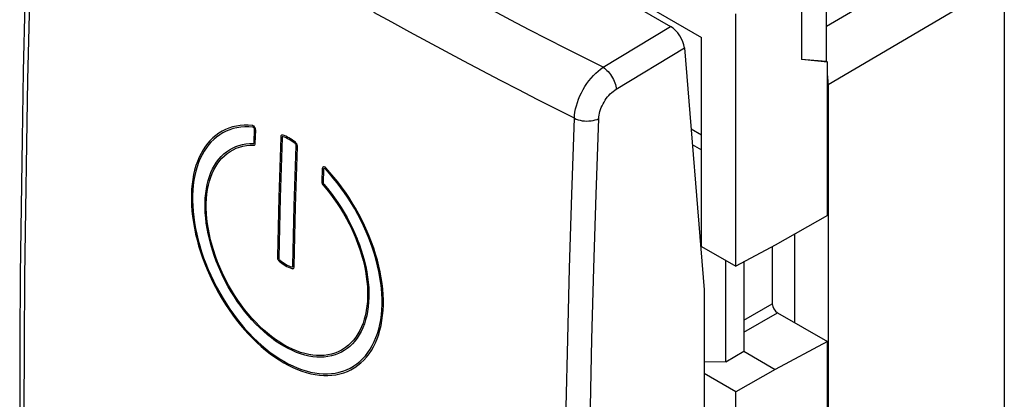
# Model space of a CAD drawing. Units: millimetres. Extents: x -54.6 to -0.1, y -4.1 to 58.2.
# Drawn here: x -50.9 to -23.7, y 22.9 to 33.3 of the extents above; entities that cross this region are included whole.
import ezdxf

# ---------------------------------------------------------------- set-up
doc = ezdxf.new("R2010")
doc.units = ezdxf.units.MM
doc.header["$LTSCALE"] = 16.335
for name, color, linetype in [('ASSI', 7, 'CONTINUOUS'), ('CURVE', 7, 'CONTINUOUS'), ('DRAFT', 7, 'CONTINUOUS'), ('RACCORDO', 7, 'CONTINUOUS'), ('SMUSSO', 7, 'CONTINUOUS')]:
    doc.layers.add(name, color=color, linetype=linetype)

msp = doc.modelspace()

# ---------------------------------------------------------------- linework, layer by layer
at = {"layer": 'ASSI', "color": 7, "linetype": 'CONTINUOUS'}
for p, q in [((-28.651, 32.186), (-28.651, 35.011)), ((-29.346, 34.61), (-29.346, 32.242)), ((-34.92, 34.29), (-32.961, 33.159)), ((-32.576, 32.566), (-32.033, 25.874)), ((-28.651, 32.186), (-29.346, 32.242)), ((-28.62, 32.168), (-29.346, 32.242)), ((-28.62, 32.168), (-28.651, 32.186)), ((-32.033, 25.874), (-32.033, 15.613))]:
    msp.add_line(p, q, dxfattribs=at)
at = {"layer": 'ASSI', "color": 253, "linetype": 'CONTINUOUS'}
for p, q in [((-34.824, 32.028), (-32.961, 33.159)), ((-34.461, 31.422), (-32.576, 32.566))]:
    msp.add_line(p, q, dxfattribs=at)
at = {"layer": 'ASSI', "color": 7, "linetype": 'CONTINUOUS'}
msp.add_lwpolyline([(-50.63, 39.408), (-50.692, 37.58), (-50.748, 35.69), (-50.797, 33.804), (-50.839, 31.922), (-50.874, 30.045), (-50.901, 28.172), (-50.921, 26.304), (-50.933, 24.44), (-50.939, 22.642)], dxfattribs=at)
at = {"layer": 'ASSI', "color": 253, "linetype": 'CONTINUOUS'}
for points in [[(-50.507, 39.218), (-50.573, 37.275), (-50.631, 35.368), (-50.68, 33.497), (-50.721, 31.682), (-50.754, 29.903), (-50.782, 28.097), (-50.802, 26.243), (-50.816, 24.363), (-50.821, 22.456)], [(-34.824, 32.028), (-35.337, 32.286), (-35.849, 32.545), (-36.357, 32.805), (-36.864, 33.067), (-37.368, 33.329), (-37.87, 33.594), (-38.371, 33.859), (-38.869, 34.127), (-39.365, 34.395), (-39.86, 34.665), (-40.352, 34.937), (-40.842, 35.209), (-41.33, 35.483), (-41.816, 35.759), (-42.299, 36.036), (-42.78, 36.314), (-43.259, 36.593), (-43.735, 36.873), (-44.209, 37.155)], [(-35.617, 30.62), (-36.131, 30.88), (-36.643, 31.14), (-37.152, 31.402), (-37.66, 31.665), (-38.165, 31.93), (-38.668, 32.195), (-39.169, 32.463), (-39.668, 32.731), (-40.166, 33.001), (-40.661, 33.272), (-41.154, 33.544)], [(-35.617, 30.62), (-35.611, 30.704), (-35.6, 30.79), (-35.583, 30.877), (-35.561, 30.967), (-35.534, 31.057), (-35.501, 31.147), (-35.464, 31.236), (-35.422, 31.325), (-35.376, 31.411), (-35.326, 31.496), (-35.272, 31.578), (-35.215, 31.656), (-35.154, 31.731), (-35.092, 31.801), (-35.027, 31.866), (-34.96, 31.926), (-34.893, 31.98), (-34.824, 32.028)], [(-34.824, 32.028), (-34.788, 32.004), (-34.752, 31.976), (-34.717, 31.944), (-34.683, 31.909), (-34.65, 31.87), (-34.618, 31.829), (-34.589, 31.786), (-34.562, 31.741), (-34.538, 31.695), (-34.517, 31.648), (-34.499, 31.601), (-34.484, 31.555), (-34.473, 31.509), (-34.465, 31.464), (-34.461, 31.422)], [(-34.944, 30.611), (-34.941, 30.66), (-34.934, 30.709), (-34.924, 30.76), (-34.91, 30.811), (-34.894, 30.864), (-34.874, 30.916), (-34.851, 30.967), (-34.825, 31.019), (-34.797, 31.069), (-34.767, 31.118), (-34.734, 31.165), (-34.699, 31.21), (-34.662, 31.253), (-34.624, 31.293), (-34.584, 31.33), (-34.544, 31.364), (-34.503, 31.394), (-34.461, 31.422)], [(-35.935, 13.861), (-35.93, 15.561), (-35.918, 17.291), (-35.9, 19.052), (-35.875, 20.83), (-35.842, 22.639), (-35.801, 24.519), (-35.75, 26.481), (-35.689, 28.515), (-35.617, 30.62)], [(-35.617, 30.62), (-35.568, 30.598), (-35.515, 30.58), (-35.459, 30.565), (-35.4, 30.553), (-35.339, 30.546), (-35.278, 30.543), (-35.217, 30.545), (-35.156, 30.55), (-35.098, 30.559), (-35.043, 30.573), (-34.991, 30.59), (-34.944, 30.611)], [(-35.269, 13.871), (-35.264, 15.57), (-35.253, 17.298), (-35.233, 19.057), (-35.208, 20.833), (-35.175, 22.64), (-35.133, 24.517), (-35.08, 26.478), (-35.017, 28.509), (-34.944, 30.611)]]:
    msp.add_lwpolyline(points, dxfattribs=at)
at = {"layer": 'ASSI', "color": 7, "linetype": 'CONTINUOUS'}
msp.add_ellipse((-32.93, 32.77), major_axis=(-0.281, 0.414), ratio=0.524346, start_param=-2.394101, end_param=-0.824674, dxfattribs=at)
at = {"layer": 'CURVE', "color": 253, "linetype": 'CONTINUOUS'}
for p, q in [((-45.439, 30.207), (-45.525, 30.145)), ((-45.349, 30.262), (-45.439, 30.207)), ((-45.326, 30.218), (-45.414, 30.164)), ((-45.255, 30.309), (-45.349, 30.262)), ((-45.233, 30.264), (-45.326, 30.218)), ((-45.158, 30.348), (-45.255, 30.309)), ((-45.137, 30.303), (-45.233, 30.264)), ((-45.058, 30.38), (-45.158, 30.348)), ((-45.038, 30.335), (-45.137, 30.303)), ((-44.954, 30.404), (-45.058, 30.38)), ((-44.936, 30.358), (-45.038, 30.335)), ((-44.847, 30.421), (-44.954, 30.404)), ((-44.831, 30.374), (-44.936, 30.358)), ((-44.738, 30.429), (-44.847, 30.421)), ((-44.723, 30.383), (-44.831, 30.374)), ((-44.627, 30.43), (-44.738, 30.429)), ((-44.613, 30.384), (-44.723, 30.383)), ((-44.513, 30.423), (-44.627, 30.43)), ((-44.501, 30.377), (-44.613, 30.384)), ((-44.506, 30.422), (-44.513, 30.423)), ((-44.497, 30.419), (-44.506, 30.422)), ((-44.468, 30.354), (-44.501, 30.377)), ((-44.486, 30.414), (-44.497, 30.419)), ((-44.466, 30.399), (-44.486, 30.414)), ((-44.459, 30.336), (-44.468, 30.354)), ((-44.448, 30.377), (-44.466, 30.399)), ((-44.465, 29.947), (-44.454, 30.31)), ((-44.456, 30.328), (-44.459, 30.336)), ((-44.454, 30.31), (-44.456, 30.328)), ((-44.433, 30.352), (-44.448, 30.377)), ((-44.429, 30.341), (-44.433, 30.352)), ((-44.43, 29.926), (-44.419, 30.289)), ((-44.421, 30.314), (-44.429, 30.341)), ((-44.419, 30.289), (-44.421, 30.314)), ((-45.741, 29.933), (-45.81, 29.845)), ((-45.683, 29.999), (-45.741, 29.933)), ((-45.655, 29.959), (-45.713, 29.893)), ((-45.606, 30.076), (-45.683, 29.999)), ((-45.579, 30.034), (-45.655, 29.959)), ((-45.525, 30.145), (-45.606, 30.076)), ((-45.499, 30.102), (-45.579, 30.034)), ((-45.414, 30.164), (-45.499, 30.102)), ((-44.689, 29.91), (-44.589, 29.919)), ((-44.589, 29.919), (-44.486, 29.921)), ((-44.486, 29.921), (-44.475, 29.924)), ((-44.475, 29.924), (-44.468, 29.932)), ((-44.468, 29.932), (-44.465, 29.947)), ((-44.434, 29.904), (-44.43, 29.926)), ((-43.725, 30.118), (-43.727, 30.099)), ((-43.722, 30.132), (-43.725, 30.118)), ((-43.717, 30.143), (-43.722, 30.132)), ((-43.711, 30.15), (-43.717, 30.143)), ((-43.702, 30.155), (-43.711, 30.15)), ((-43.692, 30.156), (-43.702, 30.155)), ((-43.678, 30.155), (-43.692, 30.156)), ((-43.69, 30.095), (-43.692, 30.078)), ((-43.688, 30.103), (-43.69, 30.095)), ((-43.684, 30.108), (-43.688, 30.103)), ((-43.679, 30.11), (-43.684, 30.108)), ((-43.67, 30.11), (-43.679, 30.11)), ((-43.665, 30.152), (-43.678, 30.155)), ((-43.658, 30.107), (-43.67, 30.11)), ((-43.633, 30.141), (-43.665, 30.152)), ((-43.622, 30.094), (-43.658, 30.107)), ((-43.588, 30.122), (-43.633, 30.141)), ((-43.579, 30.076), (-43.622, 30.094)), ((-43.544, 30.102), (-43.588, 30.122)), ((-43.537, 30.056), (-43.579, 30.076)), ((-43.501, 30.079), (-43.544, 30.102)), ((-43.495, 30.033), (-43.537, 30.056)), ((-43.457, 30.053), (-43.501, 30.079)), ((-43.453, 30.008), (-43.495, 30.033)), ((-43.414, 30.023), (-43.457, 30.053)), ((-43.411, 29.979), (-43.453, 30.008)), ((-43.369, 29.991), (-43.414, 30.023)), ((-43.369, 29.947), (-43.411, 29.979)), ((-43.324, 29.955), (-43.369, 29.991)), ((-43.333, 29.919), (-43.369, 29.947)), ((-43.311, 29.943), (-43.324, 29.955)), ((-43.298, 29.929), (-43.311, 29.943)), ((-43.287, 29.915), (-43.298, 29.929)), ((-45.93, 29.649), (-45.983, 29.542)), ((-45.873, 29.75), (-45.93, 29.649)), ((-45.842, 29.712), (-45.899, 29.613)), ((-45.81, 29.845), (-45.873, 29.75)), ((-45.78, 29.806), (-45.842, 29.712)), ((-45.713, 29.893), (-45.78, 29.806)), ((-45.299, 29.634), (-45.223, 29.696)), ((-45.223, 29.696), (-45.143, 29.75)), ((-45.207, 29.646), (-45.128, 29.701)), ((-45.143, 29.75), (-45.06, 29.797)), ((-45.128, 29.701), (-45.044, 29.749)), ((-45.06, 29.797), (-44.972, 29.837)), ((-45.044, 29.749), (-44.957, 29.789)), ((-44.972, 29.837), (-44.881, 29.869)), ((-44.957, 29.789), (-44.866, 29.821)), ((-44.881, 29.869), (-44.787, 29.893)), ((-44.866, 29.821), (-44.772, 29.846)), ((-44.787, 29.893), (-44.689, 29.91)), ((-44.772, 29.846), (-44.675, 29.864)), ((-44.675, 29.864), (-44.575, 29.873)), ((-44.575, 29.873), (-44.472, 29.875)), ((-44.472, 29.875), (-44.455, 29.878)), ((-44.455, 29.878), (-44.443, 29.888)), ((-44.443, 29.888), (-44.434, 29.904)), ((-43.321, 29.908), (-43.333, 29.919)), ((-43.313, 29.899), (-43.321, 29.908)), ((-43.308, 29.891), (-43.313, 29.899)), ((-43.305, 29.882), (-43.308, 29.891)), ((-43.303, 29.871), (-43.305, 29.882)), ((-43.303, 29.854), (-43.303, 29.871)), ((-43.28, 29.901), (-43.287, 29.915)), ((-43.274, 29.887), (-43.28, 29.901)), ((-43.27, 29.871), (-43.274, 29.887)), ((-43.268, 29.854), (-43.27, 29.871)), ((-43.267, 29.833), (-43.268, 29.854)), ((-46.03, 29.429), (-46.071, 29.312)), ((-45.997, 29.396), (-46.038, 29.28)), ((-45.983, 29.542), (-46.03, 29.429)), ((-45.951, 29.507), (-45.997, 29.396)), ((-45.899, 29.613), (-45.951, 29.507)), ((-45.558, 29.315), (-45.501, 29.404)), ((-45.52, 29.29), (-45.463, 29.378)), ((-45.501, 29.404), (-45.44, 29.486)), ((-45.463, 29.378), (-45.401, 29.459)), ((-45.44, 29.486), (-45.437, 29.49)), ((-45.437, 29.49), (-45.37, 29.566)), ((-45.401, 29.459), (-45.352, 29.514)), ((-45.37, 29.566), (-45.299, 29.634)), ((-45.352, 29.514), (-45.282, 29.583)), ((-45.282, 29.583), (-45.207, 29.646)), ((-46.106, 29.19), (-46.136, 29.063)), ((-46.071, 29.312), (-46.106, 29.19)), ((-46.073, 29.16), (-46.102, 29.034)), ((-46.038, 29.28), (-46.073, 29.16)), ((-45.695, 29.015), (-45.655, 29.12)), ((-45.655, 29.12), (-45.609, 29.221)), ((-45.618, 29.097), (-45.572, 29.196)), ((-45.609, 29.221), (-45.558, 29.315)), ((-45.572, 29.196), (-45.52, 29.29)), ((-42.581, 29.228), (-42.592, 28.865)), ((-42.577, 29.25), (-42.581, 29.228)), ((-42.568, 29.267), (-42.577, 29.25)), ((-42.563, 29.272), (-42.568, 29.267)), ((-42.547, 29.279), (-42.563, 29.272)), ((-42.545, 29.208), (-42.556, 28.844)), ((-42.527, 29.279), (-42.547, 29.279)), ((-42.542, 29.222), (-42.545, 29.208)), ((-42.538, 29.227), (-42.542, 29.222)), ((-42.528, 29.233), (-42.538, 29.227)), ((-42.494, 29.218), (-42.528, 29.233)), ((-42.506, 29.271), (-42.527, 29.279)), ((-42.496, 29.264), (-42.506, 29.271)), ((-42.486, 29.256), (-42.496, 29.264)), ((-42.383, 29.096), (-42.494, 29.218)), ((-42.479, 29.249), (-42.486, 29.256)), ((-42.367, 29.125), (-42.479, 29.249)), ((-42.257, 28.996), (-42.367, 29.125)), ((-46.16, 28.931), (-46.178, 28.796)), ((-46.136, 29.063), (-46.16, 28.931)), ((-46.126, 28.905), (-46.144, 28.771)), ((-46.102, 29.034), (-46.126, 28.905)), ((-45.759, 28.789), (-45.73, 28.904)), ((-45.73, 28.904), (-45.695, 29.015)), ((-45.723, 28.767), (-45.694, 28.882)), ((-45.694, 28.882), (-45.659, 28.992)), ((-45.659, 28.992), (-45.618, 29.097)), ((-42.592, 28.865), (-42.59, 28.84)), ((-42.59, 28.84), (-42.582, 28.813)), ((-42.556, 28.844), (-42.554, 28.827)), ((-42.275, 28.969), (-42.383, 29.096)), ((-42.169, 28.837), (-42.275, 28.969)), ((-42.149, 28.863), (-42.257, 28.996)), ((-42.066, 28.701), (-42.169, 28.837)), ((-42.045, 28.725), (-42.149, 28.863)), ((-46.19, 28.657), (-46.196, 28.515)), ((-46.178, 28.796), (-46.19, 28.657)), ((-46.156, 28.634), (-46.162, 28.494)), ((-46.144, 28.771), (-46.156, 28.634)), ((-45.8, 28.544), (-45.782, 28.668)), ((-45.782, 28.668), (-45.759, 28.789)), ((-45.765, 28.523), (-45.747, 28.647)), ((-45.747, 28.647), (-45.723, 28.767)), ((-42.582, 28.813), (-42.57, 28.79)), ((-42.57, 28.79), (-42.554, 28.767)), ((-42.554, 28.827), (-42.548, 28.812)), ((-42.554, 28.767), (-42.452, 28.647)), ((-42.548, 28.812), (-42.537, 28.796)), ((-42.537, 28.796), (-42.436, 28.676)), ((-42.452, 28.647), (-42.354, 28.523)), ((-42.436, 28.676), (-42.337, 28.552)), ((-41.965, 28.56), (-42.066, 28.701)), ((-41.943, 28.582), (-42.045, 28.725)), ((-41.868, 28.415), (-41.965, 28.56)), ((-41.845, 28.435), (-41.943, 28.582)), ((-46.196, 28.515), (-46.197, 28.365)), ((-46.197, 28.365), (-46.192, 28.213)), ((-46.162, 28.494), (-46.162, 28.346)), ((-46.162, 28.346), (-46.157, 28.196)), ((-45.818, 28.284), (-45.811, 28.416)), ((-45.811, 28.416), (-45.8, 28.544)), ((-45.783, 28.263), (-45.777, 28.395)), ((-45.777, 28.395), (-45.765, 28.523)), ((-42.354, 28.523), (-42.259, 28.395)), ((-42.337, 28.552), (-42.242, 28.424)), ((-42.259, 28.395), (-42.167, 28.263)), ((-42.242, 28.424), (-42.15, 28.292)), ((-42.15, 28.292), (-42.061, 28.156)), ((-41.775, 28.267), (-41.868, 28.415)), ((-41.75, 28.285), (-41.845, 28.435)), ((-46.192, 28.213), (-46.181, 28.058)), ((-46.181, 28.058), (-46.164, 27.902)), ((-46.157, 28.196), (-46.147, 28.043)), ((-46.147, 28.043), (-46.13, 27.889)), ((-45.818, 28.147), (-45.818, 28.284)), ((-45.813, 28.007), (-45.818, 28.147)), ((-45.783, 28.126), (-45.783, 28.263)), ((-45.778, 27.986), (-45.783, 28.126)), ((-42.167, 28.263), (-42.079, 28.127)), ((-42.079, 28.127), (-41.994, 27.987)), ((-42.061, 28.156), (-41.976, 28.016)), ((-41.976, 28.016), (-41.895, 27.874)), ((-41.685, 28.115), (-41.775, 28.267)), ((-41.659, 28.131), (-41.75, 28.285)), ((-41.599, 27.961), (-41.685, 28.115)), ((-41.572, 27.974), (-41.659, 28.131)), ((-46.164, 27.902), (-46.142, 27.743)), ((-46.13, 27.889), (-46.108, 27.732)), ((-45.801, 27.865), (-45.813, 28.007)), ((-45.785, 27.72), (-45.801, 27.865)), ((-45.766, 27.844), (-45.778, 27.986)), ((-45.749, 27.7), (-45.766, 27.844)), ((-41.994, 27.987), (-41.914, 27.845)), ((-41.914, 27.845), (-41.838, 27.7)), ((-41.895, 27.874), (-41.818, 27.73)), ((-41.517, 27.803), (-41.599, 27.961)), ((-41.489, 27.815), (-41.572, 27.974)), ((-41.44, 27.644), (-41.517, 27.803)), ((-41.411, 27.653), (-41.489, 27.815)), ((-46.142, 27.743), (-46.113, 27.582)), ((-46.113, 27.582), (-46.08, 27.421)), ((-46.108, 27.732), (-46.08, 27.574)), ((-46.08, 27.574), (-46.047, 27.414)), ((-45.762, 27.574), (-45.785, 27.72)), ((-45.734, 27.427), (-45.762, 27.574)), ((-45.726, 27.554), (-45.749, 27.7)), ((-45.698, 27.406), (-45.726, 27.554)), ((-41.838, 27.7), (-41.766, 27.553)), ((-41.818, 27.73), (-41.746, 27.583)), ((-41.766, 27.553), (-41.699, 27.404)), ((-41.746, 27.583), (-41.678, 27.434)), ((-41.368, 27.483), (-41.44, 27.644)), ((-41.338, 27.49), (-41.411, 27.653)), ((-41.314, 27.353), (-41.368, 27.483)), ((-41.283, 27.359), (-41.338, 27.49)), ((-46.08, 27.421), (-46.04, 27.257)), ((-46.047, 27.414), (-46.008, 27.253)), ((-46.04, 27.257), (-45.995, 27.094)), ((-46.008, 27.253), (-45.963, 27.092)), ((-45.7, 27.278), (-45.734, 27.427)), ((-45.661, 27.128), (-45.7, 27.278)), ((-45.664, 27.257), (-45.698, 27.406)), ((-45.624, 27.107), (-45.664, 27.257)), ((-41.699, 27.404), (-41.653, 27.295)), ((-41.678, 27.434), (-41.616, 27.284)), ((-41.653, 27.295), (-41.595, 27.144)), ((-41.616, 27.284), (-41.613, 27.276)), ((-41.613, 27.276), (-41.555, 27.125)), ((-41.25, 27.19), (-41.314, 27.353)), ((-41.219, 27.194), (-41.283, 27.359)), ((-45.995, 27.094), (-45.944, 26.929)), ((-45.963, 27.092), (-45.913, 26.929)), ((-45.944, 26.929), (-45.889, 26.765)), ((-45.913, 26.929), (-45.858, 26.767)), ((-45.617, 26.977), (-45.661, 27.128)), ((-45.579, 26.957), (-45.624, 27.107)), ((-45.567, 26.826), (-45.617, 26.977)), ((-45.528, 26.806), (-45.579, 26.957)), ((-41.595, 27.144), (-41.542, 26.993)), ((-41.555, 27.125), (-41.503, 26.974)), ((-41.542, 26.993), (-41.495, 26.843)), ((-41.503, 26.974), (-41.457, 26.823)), ((-41.192, 27.027), (-41.25, 27.19)), ((-41.16, 27.029), (-41.219, 27.194)), ((-41.14, 26.864), (-41.192, 27.027)), ((-41.107, 26.864), (-41.16, 27.029)), ((-45.889, 26.765), (-45.827, 26.6)), ((-45.858, 26.767), (-45.798, 26.605)), ((-45.511, 26.675), (-45.567, 26.826)), ((-45.472, 26.655), (-45.528, 26.806)), ((-45.451, 26.525), (-45.511, 26.675)), ((-45.411, 26.506), (-45.472, 26.655)), ((-43.82, 26.787), (-43.819, 26.766)), ((-43.819, 26.766), (-43.817, 26.749)), ((-43.817, 26.749), (-43.813, 26.733)), ((-43.813, 26.733), (-43.807, 26.719)), ((-43.807, 26.719), (-43.799, 26.705)), ((-43.799, 26.705), (-43.789, 26.691)), ((-43.789, 26.691), (-43.776, 26.677)), ((-43.784, 26.765), (-43.784, 26.749)), ((-43.784, 26.749), (-43.782, 26.738)), ((-43.782, 26.738), (-43.779, 26.729)), ((-43.779, 26.729), (-43.774, 26.721)), ((-43.776, 26.677), (-43.762, 26.665)), ((-43.774, 26.721), (-43.766, 26.712)), ((-43.766, 26.712), (-43.754, 26.701)), ((-43.762, 26.665), (-43.734, 26.642)), ((-43.754, 26.701), (-43.72, 26.674)), ((-43.72, 26.674), (-43.677, 26.641)), ((-41.495, 26.843), (-41.454, 26.692)), ((-41.457, 26.823), (-41.416, 26.673)), ((-41.454, 26.692), (-41.418, 26.543)), ((-41.416, 26.673), (-41.381, 26.524)), ((-41.093, 26.702), (-41.14, 26.864)), ((-41.059, 26.699), (-41.107, 26.864)), ((-41.052, 26.541), (-41.093, 26.702)), ((-41.017, 26.536), (-41.059, 26.699)), ((-45.827, 26.6), (-45.761, 26.437)), ((-45.798, 26.605), (-45.732, 26.443)), ((-45.761, 26.437), (-45.69, 26.274)), ((-45.732, 26.443), (-45.662, 26.283)), ((-45.386, 26.376), (-45.451, 26.525)), ((-45.345, 26.357), (-45.411, 26.506)), ((-43.734, 26.642), (-43.689, 26.608)), ((-43.689, 26.608), (-43.645, 26.578)), ((-43.677, 26.641), (-43.634, 26.613)), ((-43.645, 26.578), (-43.601, 26.55)), ((-43.634, 26.613), (-43.592, 26.587)), ((-43.601, 26.55), (-43.557, 26.526)), ((-43.592, 26.587), (-43.549, 26.564)), ((-43.557, 26.526), (-43.513, 26.504)), ((-43.549, 26.564), (-43.506, 26.543)), ((-43.513, 26.504), (-43.468, 26.485)), ((-43.506, 26.543), (-43.463, 26.525)), ((-43.468, 26.485), (-43.422, 26.468)), ((-43.463, 26.525), (-43.429, 26.513)), ((-43.429, 26.513), (-43.416, 26.51)), ((-43.422, 26.468), (-43.408, 26.465)), ((-43.416, 26.51), (-43.408, 26.509)), ((-43.408, 26.509), (-43.403, 26.512)), ((-43.408, 26.465), (-43.394, 26.463)), ((-43.403, 26.512), (-43.399, 26.516)), ((-43.399, 26.516), (-43.397, 26.525)), ((-43.397, 26.525), (-43.395, 26.542)), ((-43.394, 26.463), (-43.384, 26.465)), ((-43.384, 26.465), (-43.376, 26.47)), ((-43.376, 26.47), (-43.369, 26.477)), ((-43.369, 26.477), (-43.364, 26.487)), ((-43.364, 26.487), (-43.361, 26.502)), ((-43.361, 26.502), (-43.36, 26.521)), ((-41.418, 26.543), (-41.388, 26.395)), ((-41.388, 26.395), (-41.364, 26.25)), ((-41.381, 26.524), (-41.351, 26.376)), ((-41.016, 26.381), (-41.052, 26.541)), ((-40.982, 26.374), (-41.017, 26.536)), ((-45.69, 26.274), (-45.614, 26.112)), ((-45.662, 26.283), (-45.587, 26.123)), ((-45.614, 26.112), (-45.533, 25.953)), ((-45.587, 26.123), (-45.507, 25.966)), ((-45.316, 26.228), (-45.386, 26.376)), ((-45.274, 26.209), (-45.345, 26.357)), ((-45.241, 26.082), (-45.316, 26.228)), ((-45.198, 26.064), (-45.274, 26.209)), ((-41.364, 26.25), (-41.346, 26.106)), ((-41.351, 26.376), (-41.328, 26.23)), ((-41.328, 26.23), (-41.31, 26.086)), ((-40.987, 26.223), (-41.016, 26.381)), ((-40.963, 26.067), (-40.987, 26.223)), ((-40.952, 26.214), (-40.982, 26.374)), ((-40.928, 26.056), (-40.952, 26.214)), ((-45.533, 25.953), (-45.447, 25.795)), ((-45.507, 25.966), (-45.423, 25.811)), ((-45.177, 25.965), (-45.241, 26.082)), ((-45.169, 26.011), (-45.198, 26.064)), ((-45.094, 25.823), (-45.177, 25.965)), ((-45.088, 25.869), (-45.169, 26.011)), ((-45.002, 25.73), (-45.088, 25.869)), ((-41.346, 26.106), (-41.334, 25.965)), ((-41.334, 25.965), (-41.329, 25.826)), ((-41.31, 26.086), (-41.298, 25.945)), ((-41.298, 25.945), (-41.293, 25.807)), ((-40.946, 25.914), (-40.963, 26.067)), ((-40.934, 25.764), (-40.946, 25.914)), ((-40.91, 25.9), (-40.928, 26.056)), ((-40.898, 25.748), (-40.91, 25.9)), ((-45.447, 25.795), (-45.436, 25.776)), ((-45.436, 25.776), (-45.346, 25.621)), ((-45.423, 25.811), (-45.411, 25.791)), ((-45.411, 25.791), (-45.322, 25.639)), ((-45.346, 25.621), (-45.252, 25.47)), ((-45.322, 25.639), (-45.23, 25.49)), ((-45.008, 25.684), (-45.094, 25.823)), ((-44.918, 25.549), (-45.008, 25.684)), ((-44.913, 25.595), (-45.002, 25.73)), ((-44.82, 25.463), (-44.913, 25.595)), ((-41.329, 25.691), (-41.335, 25.558)), ((-41.329, 25.826), (-41.329, 25.691)), ((-41.293, 25.672), (-41.299, 25.538)), ((-41.293, 25.807), (-41.293, 25.672)), ((-40.929, 25.616), (-40.934, 25.764)), ((-40.929, 25.472), (-40.929, 25.616)), ((-40.893, 25.599), (-40.898, 25.748)), ((-40.893, 25.453), (-40.893, 25.599)), ((-45.252, 25.47), (-45.154, 25.323)), ((-45.23, 25.49), (-45.133, 25.344)), ((-45.154, 25.323), (-45.053, 25.179)), ((-45.133, 25.344), (-45.033, 25.202)), ((-44.824, 25.418), (-44.918, 25.549)), ((-44.727, 25.292), (-44.824, 25.418)), ((-44.724, 25.336), (-44.82, 25.463)), ((-44.625, 25.213), (-44.724, 25.336)), ((-41.366, 25.303), (-41.39, 25.183)), ((-41.347, 25.428), (-41.366, 25.303)), ((-41.335, 25.558), (-41.347, 25.428)), ((-41.311, 25.408), (-41.329, 25.282)), ((-41.299, 25.538), (-41.311, 25.408)), ((-40.948, 25.188), (-40.936, 25.328)), ((-40.936, 25.328), (-40.929, 25.472)), ((-40.912, 25.165), (-40.9, 25.307)), ((-40.9, 25.307), (-40.893, 25.453)), ((-45.053, 25.179), (-44.948, 25.04)), ((-45.033, 25.202), (-44.93, 25.065)), ((-44.948, 25.04), (-44.84, 24.905)), ((-44.93, 25.065), (-44.824, 24.932)), ((-44.628, 25.169), (-44.727, 25.292)), ((-44.526, 25.052), (-44.628, 25.169)), ((-44.523, 25.095), (-44.625, 25.213)), ((-44.421, 24.94), (-44.526, 25.052)), ((-44.419, 24.983), (-44.523, 25.095)), ((-41.42, 25.067), (-41.455, 24.957)), ((-41.39, 25.183), (-41.42, 25.067)), ((-41.383, 25.046), (-41.418, 24.935)), ((-41.353, 25.162), (-41.383, 25.046)), ((-41.329, 25.282), (-41.353, 25.162)), ((-40.991, 24.921), (-40.966, 25.052)), ((-40.966, 25.052), (-40.948, 25.188)), ((-40.955, 24.894), (-40.931, 25.027)), ((-40.931, 25.027), (-40.912, 25.165)), ((-44.84, 24.905), (-44.73, 24.775)), ((-44.824, 24.932), (-44.715, 24.804)), ((-44.73, 24.775), (-44.617, 24.651)), ((-44.715, 24.804), (-44.603, 24.681)), ((-44.314, 24.833), (-44.421, 24.94)), ((-44.312, 24.875), (-44.419, 24.983)), ((-44.205, 24.732), (-44.314, 24.833)), ((-44.204, 24.774), (-44.312, 24.875)), ((-44.093, 24.678), (-44.204, 24.774)), ((-41.544, 24.752), (-41.597, 24.658)), ((-41.497, 24.851), (-41.544, 24.752)), ((-41.459, 24.829), (-41.506, 24.728)), ((-41.455, 24.957), (-41.497, 24.851)), ((-41.418, 24.935), (-41.459, 24.829)), ((-41.056, 24.673), (-41.021, 24.795)), ((-41.022, 24.643), (-40.986, 24.766)), ((-41.021, 24.795), (-40.991, 24.921)), ((-40.986, 24.766), (-40.955, 24.894)), ((-44.617, 24.651), (-44.502, 24.531)), ((-44.603, 24.681), (-44.49, 24.563)), ((-44.502, 24.531), (-44.384, 24.418)), ((-44.49, 24.563), (-44.374, 24.451)), ((-44.095, 24.637), (-44.205, 24.732)), ((-43.983, 24.547), (-44.095, 24.637)), ((-43.981, 24.589), (-44.093, 24.678)), ((-43.869, 24.464), (-43.983, 24.547)), ((-43.868, 24.506), (-43.981, 24.589)), ((-43.754, 24.429), (-43.868, 24.506)), ((-41.718, 24.488), (-41.787, 24.413)), ((-41.655, 24.57), (-41.718, 24.488)), ((-41.615, 24.545), (-41.678, 24.462)), ((-41.597, 24.658), (-41.655, 24.57)), ((-41.558, 24.633), (-41.615, 24.545)), ((-41.506, 24.728), (-41.558, 24.633)), ((-41.145, 24.446), (-41.098, 24.557)), ((-41.112, 24.412), (-41.064, 24.525)), ((-41.098, 24.557), (-41.056, 24.673)), ((-41.064, 24.525), (-41.022, 24.643)), ((-44.384, 24.418), (-44.265, 24.31)), ((-44.374, 24.451), (-44.256, 24.345)), ((-44.265, 24.31), (-44.144, 24.208)), ((-44.256, 24.345), (-44.137, 24.244)), ((-44.144, 24.208), (-44.022, 24.112)), ((-44.137, 24.244), (-44.016, 24.15)), ((-43.754, 24.387), (-43.869, 24.464)), ((-43.638, 24.358), (-43.754, 24.429)), ((-43.639, 24.317), (-43.754, 24.387)), ((-43.523, 24.254), (-43.639, 24.317)), ((-43.522, 24.295), (-43.638, 24.358)), ((-43.407, 24.198), (-43.523, 24.254)), ((-43.407, 24.239), (-43.522, 24.295)), ((-43.292, 24.191), (-43.407, 24.239)), ((-42.051, 24.211), (-42.139, 24.167)), ((-42.02, 24.229), (-42.051, 24.211)), ((-41.938, 24.283), (-42.02, 24.229)), ((-41.895, 24.253), (-41.977, 24.197)), ((-41.86, 24.345), (-41.938, 24.283)), ((-41.818, 24.316), (-41.895, 24.253)), ((-41.787, 24.413), (-41.86, 24.345)), ((-41.745, 24.386), (-41.818, 24.316)), ((-41.678, 24.462), (-41.745, 24.386)), ((-41.319, 24.146), (-41.256, 24.24)), ((-41.256, 24.24), (-41.198, 24.34)), ((-41.224, 24.203), (-41.165, 24.305)), ((-41.198, 24.34), (-41.145, 24.446)), ((-41.165, 24.305), (-41.112, 24.412)), ((-44.022, 24.112), (-43.898, 24.023)), ((-44.016, 24.15), (-43.894, 24.062)), ((-43.898, 24.023), (-43.773, 23.94)), ((-43.894, 24.062), (-43.77, 23.98)), ((-43.773, 23.94), (-43.646, 23.863)), ((-43.77, 23.98), (-43.646, 23.904)), ((-43.292, 24.149), (-43.407, 24.198)), ((-43.178, 24.15), (-43.292, 24.191)), ((-43.178, 24.108), (-43.292, 24.149)), ((-43.066, 24.117), (-43.178, 24.15)), ((-43.066, 24.074), (-43.178, 24.108)), ((-42.954, 24.091), (-43.066, 24.117)), ((-42.954, 24.048), (-43.066, 24.074)), ((-42.844, 24.074), (-42.954, 24.091)), ((-42.844, 24.029), (-42.954, 24.048)), ((-42.736, 24.064), (-42.844, 24.074)), ((-42.735, 24.018), (-42.844, 24.029)), ((-42.63, 24.061), (-42.736, 24.064)), ((-42.629, 24.015), (-42.735, 24.018)), ((-42.526, 24.067), (-42.63, 24.061)), ((-42.524, 24.02), (-42.629, 24.015)), ((-42.425, 24.08), (-42.526, 24.067)), ((-42.423, 24.032), (-42.524, 24.02)), ((-42.326, 24.101), (-42.425, 24.08)), ((-42.324, 24.052), (-42.423, 24.032)), ((-42.231, 24.13), (-42.326, 24.101)), ((-42.228, 24.079), (-42.324, 24.052)), ((-42.139, 24.167), (-42.231, 24.13)), ((-42.135, 24.114), (-42.228, 24.079)), ((-42.046, 24.157), (-42.135, 24.114)), ((-41.977, 24.197), (-42.046, 24.157)), ((-41.54, 23.902), (-41.461, 23.977)), ((-41.512, 23.861), (-41.432, 23.937)), ((-41.461, 23.977), (-41.388, 24.058)), ((-41.432, 23.937), (-41.358, 24.019)), ((-41.388, 24.058), (-41.319, 24.146)), ((-41.358, 24.019), (-41.288, 24.108)), ((-41.288, 24.108), (-41.224, 24.203)), ((-43.646, 23.904), (-43.521, 23.836)), ((-43.646, 23.863), (-43.52, 23.794)), ((-43.521, 23.836), (-43.397, 23.775)), ((-43.52, 23.794), (-43.394, 23.732)), ((-43.397, 23.775), (-43.273, 23.721)), ((-43.394, 23.732), (-43.269, 23.677)), ((-43.273, 23.721), (-43.15, 23.675)), ((-43.269, 23.677), (-43.144, 23.63)), ((-43.15, 23.675), (-43.028, 23.636)), ((-42.01, 23.631), (-41.91, 23.669)), ((-41.91, 23.669), (-41.814, 23.714)), ((-41.887, 23.624), (-41.79, 23.67)), ((-41.814, 23.714), (-41.722, 23.766)), ((-41.79, 23.67), (-41.696, 23.724)), ((-41.722, 23.766), (-41.71, 23.774)), ((-41.71, 23.774), (-41.623, 23.835)), ((-41.696, 23.724), (-41.685, 23.731)), ((-41.685, 23.731), (-41.596, 23.793)), ((-41.623, 23.835), (-41.54, 23.902)), ((-41.596, 23.793), (-41.512, 23.861)), ((-43.144, 23.63), (-43.021, 23.591)), ((-43.028, 23.636), (-42.908, 23.605)), ((-43.021, 23.591), (-42.898, 23.559)), ((-42.908, 23.605), (-42.788, 23.581)), ((-42.898, 23.559), (-42.777, 23.535)), ((-42.788, 23.581), (-42.67, 23.565)), ((-42.777, 23.535), (-42.658, 23.519)), ((-42.67, 23.565), (-42.554, 23.557)), ((-42.658, 23.519), (-42.54, 23.511)), ((-42.554, 23.557), (-42.44, 23.556)), ((-42.54, 23.511), (-42.425, 23.51)), ((-42.44, 23.556), (-42.329, 23.563)), ((-42.425, 23.51), (-42.312, 23.518)), ((-42.329, 23.563), (-42.22, 23.578)), ((-42.312, 23.518), (-42.201, 23.533)), ((-42.22, 23.578), (-42.113, 23.601)), ((-42.201, 23.533), (-42.093, 23.555)), ((-42.113, 23.601), (-42.01, 23.631)), ((-42.093, 23.555), (-41.989, 23.586)), ((-41.989, 23.586), (-41.887, 23.624))]:
    msp.add_line(p, q, dxfattribs=at)
for points in [[(-43.727, 30.099), (-43.753, 29.269), (-43.777, 28.441), (-43.799, 27.613), (-43.82, 26.787)], [(-43.692, 30.078), (-43.717, 29.248), (-43.741, 28.42), (-43.764, 27.592), (-43.784, 26.765)], [(-43.395, 26.542), (-43.375, 27.368), (-43.353, 28.196), (-43.329, 29.025), (-43.303, 29.854)], [(-43.36, 26.521), (-43.339, 27.348), (-43.317, 28.175), (-43.293, 29.004), (-43.267, 29.833)]]:
    msp.add_lwpolyline(points, dxfattribs=at)
at = {"layer": 'DRAFT', "color": 7, "linetype": 'CONTINUOUS'}
for p, q in [((-31.16, 26.534), (-31.16, 33.509)), ((-32.103, 27.079), (-32.103, 32.854)), ((-28.62, 27.933), (-28.62, 32.168)), ((-32.394, 30.328), (-32.103, 30.16)), ((-28.62, 27.933), (-30.071, 27.109)), ((-32.103, 27.246), (-32.146, 27.271)), ((-32.103, 27.079), (-31.16, 26.534)), ((-30.071, 27.109), (-31.16, 26.534)), ((-31.431, 23.884), (-31.431, 26.691)), ((-30.937, 26.652), (-30.937, 24.18)), ((-28.62, 24.447), (-30.071, 23.68)), ((-28.62, 9.807), (-28.62, 24.447)), ((-31.431, 23.884), (-30.937, 24.18)), ((-30.937, 24.18), (-30.071, 23.68)), ((-31.431, 23.884), (-32.033, 23.878)), ((-30.071, 23.68), (-31.16, 23.062)), ((-31.16, 23.062), (-32.033, 23.566)), ((-31.16, 15.488), (-31.16, 23.062))]:
    msp.add_line(p, q, dxfattribs=at)
at = {"layer": 'RACCORDO', "color": 253, "linetype": 'CONTINUOUS'}
for p, q in [((-24.154, 35.806), (-28.651, 33.155)), ((-23.74, 34.412), (-28.603, 31.545)), ((-34.824, 32.028), (-32.961, 33.159)), ((-34.461, 31.422), (-32.576, 32.566)), ((-30.937, 25.037), (-30.148, 25.492)), ((-30.937, 24.71), (-30.007, 25.247))]:
    msp.add_line(p, q, dxfattribs=at)
at = {"layer": 'RACCORDO', "color": 7, "linetype": 'CONTINUOUS'}
for p, q in [((-34.92, 34.29), (-32.961, 33.159)), ((-23.74, 34.412), (-23.74, 5.638)), ((-32.576, 32.566), (-32.033, 25.874)), ((-28.603, 31.545), (-28.603, 2.689)), ((-32.359, 29.892), (-32.103, 29.744)), ((-29.538, 27.411), (-29.538, 24.977)), ((-30.148, 27.068), (-30.148, 25.492)), ((-32.033, 25.874), (-32.033, 15.613)), ((-30.007, 25.247), (-28.62, 24.447))]:
    msp.add_line(p, q, dxfattribs=at)
msp.add_lwpolyline([(-50.63, 39.408), (-50.692, 37.58), (-50.748, 35.69), (-50.797, 33.804), (-50.839, 31.922), (-50.874, 30.045), (-50.901, 28.172), (-50.921, 26.304), (-50.933, 24.44), (-50.939, 22.642)], dxfattribs=at)
at = {"layer": 'RACCORDO', "color": 253, "linetype": 'CONTINUOUS'}
for points in [[(-50.507, 39.218), (-50.573, 37.275), (-50.631, 35.368), (-50.68, 33.497), (-50.721, 31.682), (-50.754, 29.903), (-50.782, 28.097), (-50.802, 26.243), (-50.816, 24.363), (-50.821, 22.456)], [(-34.824, 32.028), (-35.337, 32.286), (-35.849, 32.545), (-36.357, 32.805), (-36.864, 33.067), (-37.368, 33.329), (-37.87, 33.594), (-38.371, 33.859), (-38.869, 34.127), (-39.365, 34.395), (-39.86, 34.665), (-40.352, 34.937), (-40.842, 35.209), (-41.33, 35.483), (-41.816, 35.759), (-42.299, 36.036), (-42.78, 36.314), (-43.259, 36.593), (-43.735, 36.873), (-44.209, 37.155)], [(-35.617, 30.62), (-36.131, 30.88), (-36.643, 31.14), (-37.152, 31.402), (-37.66, 31.665), (-38.165, 31.93), (-38.668, 32.195), (-39.169, 32.463), (-39.668, 32.731), (-40.166, 33.001), (-40.661, 33.272), (-41.154, 33.544)], [(-35.617, 30.62), (-35.611, 30.704), (-35.6, 30.79), (-35.583, 30.877), (-35.561, 30.967), (-35.534, 31.057), (-35.501, 31.147), (-35.464, 31.236), (-35.422, 31.325), (-35.376, 31.411), (-35.326, 31.496), (-35.272, 31.578), (-35.215, 31.656), (-35.154, 31.731), (-35.092, 31.801), (-35.027, 31.866), (-34.96, 31.926), (-34.893, 31.98), (-34.824, 32.028)], [(-34.824, 32.028), (-34.788, 32.004), (-34.752, 31.976), (-34.717, 31.944), (-34.683, 31.909), (-34.65, 31.87), (-34.618, 31.829), (-34.589, 31.786), (-34.562, 31.741), (-34.538, 31.695), (-34.517, 31.648), (-34.499, 31.601), (-34.484, 31.555), (-34.473, 31.509), (-34.465, 31.464), (-34.461, 31.422)], [(-34.944, 30.611), (-34.941, 30.66), (-34.934, 30.709), (-34.924, 30.76), (-34.91, 30.811), (-34.894, 30.864), (-34.874, 30.916), (-34.851, 30.967), (-34.825, 31.019), (-34.797, 31.069), (-34.767, 31.118), (-34.734, 31.165), (-34.699, 31.21), (-34.662, 31.253), (-34.624, 31.293), (-34.584, 31.33), (-34.544, 31.364), (-34.503, 31.394), (-34.461, 31.422)], [(-35.935, 13.861), (-35.93, 15.561), (-35.918, 17.291), (-35.9, 19.052), (-35.875, 20.83), (-35.842, 22.639), (-35.801, 24.519), (-35.75, 26.481), (-35.689, 28.515), (-35.617, 30.62)], [(-35.617, 30.62), (-35.568, 30.598), (-35.515, 30.58), (-35.459, 30.565), (-35.4, 30.553), (-35.339, 30.546), (-35.278, 30.543), (-35.217, 30.545), (-35.156, 30.55), (-35.098, 30.559), (-35.043, 30.573), (-34.991, 30.59), (-34.944, 30.611)], [(-35.269, 13.871), (-35.264, 15.57), (-35.253, 17.298), (-35.233, 19.057), (-35.208, 20.833), (-35.175, 22.64), (-35.133, 24.517), (-35.08, 26.478), (-35.017, 28.509), (-34.944, 30.611)]]:
    msp.add_lwpolyline(points, dxfattribs=at)
at = {"layer": 'RACCORDO', "color": 7, "linetype": 'CONTINUOUS'}
for centre, major_axis, ratio, start_param, end_param in [((-32.93, 32.77), (-0.281, 0.414), 0.524346, -2.394101, -0.824674), ((-30.017, 32.362), (-1, 1.732), 0.577405, -2.356306, -2.207679), ((-30.007, 25.41), (-0.1, 0.173), 0.577508, 0.785502, 2.355994)]:
    msp.add_ellipse(centre, major_axis=major_axis, ratio=ratio, start_param=start_param, end_param=end_param, dxfattribs=at)
at = {"layer": 'SMUSSO', "color": 7, "linetype": 'CONTINUOUS'}
msp.add_line((-36.346, 35.304), (-32.103, 32.854), dxfattribs=at)

doc.saveas('drawing.dxf')
